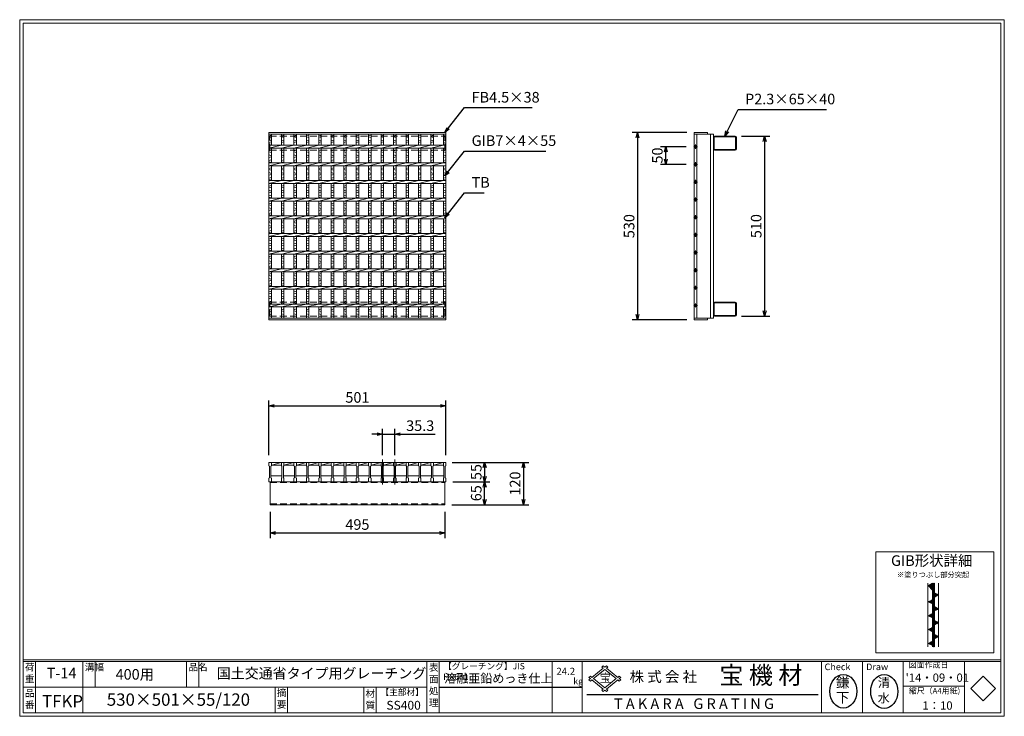
# Model space of a CAD drawing. Units: millimetres. Extents: x 0 to 2790, y 0 to 1973.
import ezdxf

# ---------------------------------------------------------------- set-up
doc = ezdxf.new("R2010")
doc.units = ezdxf.units.MM
doc.linetypes.add('CENTER', pattern=[10, 6.25, -1.25, 1.25, -1.25])
doc.linetypes.add('HIDDEN', pattern=[9.525, 6.35, -3.175])
for name, color, linetype, lineweight in [('エンボス', 4, 'Continuous', 5), ('寸法線', 2, 'Continuous', 9), ('嵩上平面', 112, 'HIDDEN', 13), ('嵩上断面', 112, 'Continuous', 13), ('本体', 7, 'Continuous', 13)]:
    doc.layers.add(name, color=color, linetype=linetype, lineweight=lineweight)
doc.layers.add('外枠', color=7, linetype='Continuous')
doc.dimstyles.new('ISO-25', dxfattribs={"dimscale": 10, "dimtxt": 3, "dimasz": 1.5, "dimexe": 1.5, "dimexo": 2, "dimgap": 0.5, "dimtad": 1, "dimdsep": 46, "dimtxsty": 'Standard', "dimblk": 'OPEN30', "dimcen": 2.5, "dimadec": 0, "dimazin": 0, "dimtfac": 1, "dimtmove": 0, "dimatfit": 0, "dimldrblk": 'OPEN30', "dimfxl": 1, "dimarcsym": 0})

# ---------------------------------------------------------------- blocks, each defined once
blk = doc.blocks.new('TB8')
at = {"layer": '本体', "color": 1, "linetype": 'CENTER', "ltscale": 0.3}
for p, q in [((10, 0), (-2, 0)), ((4, 6), (4, -6))]:
    blk.add_line(p, q, dxfattribs=at)
at = {"layer": '本体', "color": 0, "linetype": 'Continuous'}
blk.add_circle((4, 0), 4, dxfattribs=at)
blk = doc.blocks.new('_Open30')
at = {"color": 0, "linetype": 'ByBlock', "lineweight": -2}
for p, q in [((-1, 0.27), (0, 0)), ((0, 0), (-1, -0.27)), ((0, 0), (-1, 0))]:
    blk.add_line(p, q, dxfattribs=at)
blk = doc.blocks.new('*D5')
at = {"layer": 'Defpoints', "color": 0, "linetype": 'Continuous'}
for p in [(1910.4, 1653.5), (1750.4, 1123.5), (1910.4, 1123.5)]:
    blk.add_point(p, dxfattribs=at)
at = {"layer": '寸法線', "color": 0, "linetype": 'Continuous', "lineweight": -2}
for p, q in [((1890.4, 1653.5), (1735.4, 1653.5)), ((1750.4, 1638.5), (1750.4, 1138.5)), ((1890.4, 1123.5), (1735.4, 1123.5))]:
    blk.add_line(p, q, dxfattribs=at)
at = {"layer": '寸法線', "color": 0, "linetype": 'Continuous', "lineweight": -2, "xscale": 15, "yscale": 15, "zscale": 15}
for p, rotation in [((1750.4, 1653.5), 90), ((1750.4, 1123.5), 270)]:
    blk.add_blockref('_Open30', p, dxfattribs=dict(at, rotation=rotation))
at = {"layer": '寸法線', "color": 0, "linetype": 'Continuous', "insert": (1730.4, 1388.5), "char_height": 30, "attachment_point": 5, "rotation": 90}
blk.add_mtext('530', dxfattribs=at)
blk = doc.blocks.new('*D6')
at = {"layer": 'Defpoints', "color": 0, "linetype": 'Continuous'}
for p in [(1062.8, 799.4), (1027.5, 719.4), (1062.8, 719.4)]:
    blk.add_point(p, dxfattribs=at)
at = {"layer": '寸法線', "color": 0, "linetype": 'Continuous', "lineweight": -2}
for p, q in [((1027.5, 739.4), (1027.5, 814.4)), ((1062.8, 739.4), (1062.8, 814.4)), ((1012.5, 799.4), (997.5, 799.4)), ((1027.5, 799.4), (1062.8, 799.4)), ((1077.8, 799.4), (1176.8, 799.4))]:
    blk.add_line(p, q, dxfattribs=at)
at = {"layer": '寸法線', "color": 0, "linetype": 'Continuous', "lineweight": -2, "xscale": 15, "yscale": 15, "zscale": 15}
blk.add_blockref('_Open30', (1027.5, 799.4), dxfattribs=at)
at = {"layer": '寸法線', "color": 0, "linetype": 'Continuous', "lineweight": -2, "xscale": 15, "yscale": 15, "zscale": 15, "rotation": 180}
blk.add_blockref('_Open30', (1062.8, 799.4), dxfattribs=at)
at = {"layer": '寸法線', "color": 0, "linetype": 'Continuous', "insert": (1134.8, 819.4), "char_height": 30, "attachment_point": 5}
blk.add_mtext('35.3', dxfattribs=at)
blk = doc.blocks.new('*D7')
at = {"layer": 'Defpoints', "color": 0, "linetype": 'Continuous'}
for p in [(1205.4, 719.4), (1204.3, 599.4), (1427.3, 599.4)]:
    blk.add_point(p, dxfattribs=at)
at = {"layer": '寸法線', "color": 0, "linetype": 'Continuous', "lineweight": -2}
for p, q in [((1225.4, 719.4), (1442.3, 719.4)), ((1427.3, 704.4), (1427.3, 614.4)), ((1224.3, 599.4), (1442.3, 599.4))]:
    blk.add_line(p, q, dxfattribs=at)
at = {"layer": '寸法線', "color": 0, "linetype": 'Continuous', "lineweight": -2, "xscale": 15, "yscale": 15, "zscale": 15}
for p, rotation in [((1427.3, 719.4), 90), ((1427.3, 599.4), 270)]:
    blk.add_blockref('_Open30', p, dxfattribs=dict(at, rotation=rotation))
at = {"layer": '寸法線', "color": 0, "linetype": 'Continuous', "insert": (1407.3, 659.4), "char_height": 30, "attachment_point": 5, "rotation": 90}
blk.add_mtext('120', dxfattribs=at)
blk = doc.blocks.new('*D8')
at = {"layer": 'Defpoints', "color": 0, "linetype": 'Continuous'}
for p in [(2025.4, 1643.5), (2025.4, 1133.5), (2110.4, 1133.5)]:
    blk.add_point(p, dxfattribs=at)
at = {"layer": '寸法線', "color": 0, "linetype": 'Continuous', "lineweight": -2}
for p, q in [((2045.4, 1643.5), (2125.4, 1643.5)), ((2110.4, 1628.5), (2110.4, 1148.5)), ((2045.4, 1133.5), (2125.4, 1133.5))]:
    blk.add_line(p, q, dxfattribs=at)
at = {"layer": '寸法線', "color": 0, "linetype": 'Continuous', "lineweight": -2, "xscale": 15, "yscale": 15, "zscale": 15}
for p, rotation in [((2110.4, 1643.5), 90), ((2110.4, 1133.5), 270)]:
    blk.add_blockref('_Open30', p, dxfattribs=dict(at, rotation=rotation))
at = {"layer": '寸法線', "color": 0, "linetype": 'Continuous', "insert": (2090.4, 1388.5), "char_height": 30, "attachment_point": 5, "rotation": 90}
blk.add_mtext('510', dxfattribs=at)
blk = doc.blocks.new('*D9')
at = {"layer": 'Defpoints', "color": 0, "linetype": 'Continuous'}
for p in [(1207.3, 879.4), (706.3, 719.4), (1207.3, 719.4)]:
    blk.add_point(p, dxfattribs=at)
at = {"layer": '寸法線', "color": 0, "linetype": 'Continuous', "lineweight": -2}
for p, q in [((706.3, 739.4), (706.3, 894.4)), ((1207.3, 739.4), (1207.3, 894.4)), ((721.3, 879.4), (1192.3, 879.4))]:
    blk.add_line(p, q, dxfattribs=at)
at = {"layer": '寸法線', "color": 0, "linetype": 'Continuous', "lineweight": -2, "xscale": 15, "yscale": 15, "zscale": 15, "rotation": 180}
blk.add_blockref('_Open30', (706.3, 879.4), dxfattribs=at)
at = {"layer": '寸法線', "color": 0, "linetype": 'Continuous', "lineweight": -2, "xscale": 15, "yscale": 15, "zscale": 15}
blk.add_blockref('_Open30', (1207.3, 879.4), dxfattribs=at)
at = {"layer": '寸法線', "color": 0, "linetype": 'Continuous', "insert": (956.8, 899.4), "char_height": 30, "attachment_point": 5}
blk.add_mtext('501', dxfattribs=at)
blk = doc.blocks.new('*D10')
at = {"layer": 'Defpoints', "color": 0, "linetype": 'Continuous'}
for p in [(1207.3, 719.4), (1207.3, 664.4), (1317.3, 664.4)]:
    blk.add_point(p, dxfattribs=at)
at = {"layer": '寸法線', "color": 0, "linetype": 'Continuous', "lineweight": -2}
for p, q in [((1227.3, 719.4), (1332.3, 719.4)), ((1317.3, 704.4), (1317.3, 679.4)), ((1227.3, 664.4), (1332.3, 664.4))]:
    blk.add_line(p, q, dxfattribs=at)
at = {"layer": '寸法線', "color": 0, "linetype": 'Continuous', "lineweight": -2, "xscale": 15, "yscale": 15, "zscale": 15}
for p, rotation in [((1317.3, 719.4), 90), ((1317.3, 664.4), 270)]:
    blk.add_blockref('_Open30', p, dxfattribs=dict(at, rotation=rotation))
at = {"layer": '寸法線', "color": 0, "linetype": 'Continuous', "insert": (1297.3, 691.9), "char_height": 30, "attachment_point": 5, "rotation": 90}
blk.add_mtext('55', dxfattribs=at)
blk = doc.blocks.new('*D11')
at = {"layer": 'Defpoints', "color": 0, "ltscale": 3}
for p in [(1830.4, 1613.5), (1908.4, 1613.5), (1908.4, 1563.5)]:
    blk.add_point(p, dxfattribs=at)
at = {"layer": '寸法線', "color": 0, "lineweight": -2, "ltscale": 3}
for p, q in [((1888.4, 1613.5), (1815.4, 1613.5)), ((1830.4, 1578.5), (1830.4, 1598.5)), ((1888.4, 1563.5), (1815.4, 1563.5))]:
    blk.add_line(p, q, dxfattribs=at)
at = {"layer": '寸法線', "color": 0, "lineweight": -2, "ltscale": 3, "xscale": 15, "yscale": 15, "zscale": 15}
for p, rotation in [((1830.4, 1613.5), 90), ((1830.4, 1563.5), 270)]:
    blk.add_blockref('_Open30', p, dxfattribs=dict(at, rotation=rotation))
at = {"layer": '寸法線', "color": 0, "ltscale": 3, "insert": (1810.4, 1588.5), "char_height": 30, "attachment_point": 5, "rotation": 90}
blk.add_mtext('50', dxfattribs=at)
blk = doc.blocks.new('*D12')
at = {"layer": 'Defpoints', "color": 0, "ltscale": 3}
for p in [(1207.3, 664.4), (1317.3, 664.4), (1204.3, 599.4)]:
    blk.add_point(p, dxfattribs=at)
at = {"layer": '寸法線', "color": 0, "lineweight": -2, "ltscale": 3}
for p, q in [((1227.3, 664.4), (1332.3, 664.4)), ((1317.3, 614.4), (1317.3, 649.4)), ((1224.3, 599.4), (1332.3, 599.4))]:
    blk.add_line(p, q, dxfattribs=at)
at = {"layer": '寸法線', "color": 0, "lineweight": -2, "ltscale": 3, "xscale": 15, "yscale": 15, "zscale": 15}
for p, rotation in [((1317.3, 664.4), 90), ((1317.3, 599.4), 270)]:
    blk.add_blockref('_Open30', p, dxfattribs=dict(at, rotation=rotation))
at = {"layer": '寸法線', "color": 0, "ltscale": 3, "insert": (1297.3, 631.9), "char_height": 30, "attachment_point": 5, "rotation": 90}
blk.add_mtext('65', dxfattribs=at)
blk = doc.blocks.new('*D22')
at = {"layer": 'Defpoints', "color": 0, "ltscale": 3}
for p in [(709.3, 599.4), (1204.3, 599.4), (1204.3, 519.4)]:
    blk.add_point(p, dxfattribs=at)
at = {"layer": '寸法線', "color": 0, "lineweight": -2, "ltscale": 3}
for p, q in [((709.3, 579.4), (709.3, 504.4)), ((1204.3, 579.4), (1204.3, 504.4)), ((724.3, 519.4), (1189.3, 519.4))]:
    blk.add_line(p, q, dxfattribs=at)
at = {"layer": '寸法線', "color": 0, "lineweight": -2, "ltscale": 3, "xscale": 15, "yscale": 15, "zscale": 15, "rotation": 180}
blk.add_blockref('_Open30', (709.3, 519.4), dxfattribs=at)
at = {"layer": '寸法線', "color": 0, "lineweight": -2, "ltscale": 3, "xscale": 15, "yscale": 15, "zscale": 15}
blk.add_blockref('_Open30', (1204.3, 519.4), dxfattribs=at)
at = {"layer": '寸法線', "color": 0, "ltscale": 3, "insert": (956.8, 539.4), "char_height": 30, "attachment_point": 5}
blk.add_mtext('495', dxfattribs=at)
blk = doc.blocks.new('清水')
at = {"layer": '外枠', "linetype": 'Continuous'}
blk.add_ellipse((62, -85), major_axis=(0, -48.1), ratio=0.8, dxfattribs=at)
at = {"layer": '外枠', "linetype": 'Continuous', "char_height": 25, "attachment_point": 1}
for s, insert, width in [('{\\fHG正楷書体-PRO|b0|i0|c128|p65;清}', (44, -47.7), 37.861), ('{\\fHG正楷書体-PRO|b0|i0|c128|p65;水}', (43.6, -91.3), 38.034)]:
    blk.add_mtext(s, dxfattribs=dict(at, insert=insert, width=width))
blk = doc.blocks.new('GIB詳細')
at = {"layer": 'エンボス', "linetype": 'Continuous'}
h = blk.add_hatch(dxfattribs=at)
h.set_pattern_fill('ANSI31', color=256, scale=0.5, style=0)
h.set_pattern_definition([(45, (8.5257, -12.7679), (-1.122532, 1.122532), [])])
h.paths.add_polyline_path([(26.7, 40.2), (37.9, 45.8), (37.9, 46.6), (26.7, 52.2), (26.7, 79.2), (20.6, 79.2), (8.5, 73.2), (20.6, 59.8), (20.6, 32.6), (8.5, 26.5), (20.6, 20.5), (20.6, -6.7), (8.5, -12.8), (20.6, -18.8), (20.6, -46), (8.5, -52.1), (20.6, -58.1), (20.6, -85.3), (8.5, -91.4), (20.6, -97.4), (20.6, -100.8), (26.7, -100.8), (26.7, -77.8), (37.9, -72.2), (37.9, -71.3), (26.7, -65.7), (26.7, -38.5), (37.9, -32.9), (37.9, -32), (26.7, -26.4), (26.7, 0.8), (37.9, 6.5), (37.9, 7.3), (26.7, 12.9)])
at = {"layer": 'エンボス', "linetype": 'Continuous', "lineweight": 0}
for p, q in [((8.5, 73.2), (20.6, 79.2)), ((8.5, 73.2), (20.6, 59.8)), ((8.5, 26.5), (20.6, 32.6)), ((38.8, 46.2), (26.7, 52.2)), ((38.8, 46.2), (26.7, 40.2)), ((8.5, 26.5), (20.6, 20.5)), ((20.6, 20.5), (20.6, -6.7)), ((38.8, 6.9), (26.7, 12.9)), ((38.8, 6.9), (26.7, 0.8)), ((26.7, 0.8), (26.7, -26.4)), ((8.5, -12.8), (20.6, -6.7)), ((8.5, -12.8), (20.6, -18.8)), ((20.6, -18.8), (20.6, -46)), ((38.8, -32.4), (26.7, -26.4)), ((38.8, -32.4), (26.7, -26.4)), ((8.5, -52.1), (20.6, -46)), ((8.5, -52.1), (20.6, -58.1)), ((38.8, -32.4), (26.7, -38.5)), ((38.8, -32.4), (26.7, -38.5)), ((26.7, -38.5), (26.7, -65.7)), ((20.6, -58.1), (20.6, -85.3)), ((38.8, -71.7), (26.7, -65.7)), ((38.8, -71.7), (26.7, -65.7)), ((38.8, -71.7), (26.7, -65.7)), ((38.8, -71.7), (26.7, -77.8)), ((38.8, -71.7), (26.7, -77.8)), ((38.8, -71.7), (26.7, -77.8)), ((26.7, -77.8), (26.7, -100.8)), ((8.5, -91.4), (20.6, -85.3)), ((8.5, -91.4), (20.6, -97.4)), ((20.6, -97.4), (20.6, -100.8))]:
    blk.add_line(p, q, dxfattribs=at)
at = {"layer": 'エンボス', "lineweight": 0}
for p, q in [((20.6, 59.8), (20.6, 32.6)), ((26.7, 79.2), (26.7, 52.2)), ((26.7, 40.2), (26.7, 12.9)), ((26.7, 38.6), (26.7, 12.9))]:
    blk.add_line(p, q, dxfattribs=at)
at = {"layer": '本体', "lineweight": 0}
for p, q in [((7.7, 79.2), (7.7, -100.8)), ((37.9, 79.2), (37.9, -100.8))]:
    blk.add_line(p, q, dxfattribs=at)
at = {"layer": '本体', "linetype": 'Continuous'}
blk.add_lwpolyline([(-139.6, 168.6), (194.7, 168.6), (194.7, -117.6), (-139.6, -117.6)], close=True, dxfattribs=at)
at = {"layer": '本体', "linetype": 'Continuous', "lineweight": 0, "insert": (-96.9, 158.3), "char_height": 30, "width": 252.84, "attachment_point": 1}
blk.add_mtext('GIB形状詳細', dxfattribs=at)
at = {"layer": '本体', "linetype": 'Continuous', "insert": (-79.9, 111), "char_height": 15, "width": 230.696, "attachment_point": 1}
blk.add_mtext('※塗りつぶし部分突起', dxfattribs=at)
blk = doc.blocks.new('鎌下')
at = {"layer": '外枠', "linetype": 'Continuous'}
blk.add_ellipse((61.7, -84.6), major_axis=(0, -47.9), ratio=0.8, dxfattribs=at)
at = {"layer": '外枠', "linetype": 'Continuous', "char_height": 28.175, "width": 43.853, "attachment_point": 1}
for s, insert in [('{\\fHGSeikaishotaiPRO|b0|i0|c128|p65;鎌}', (40.6, -45.6)), ('{\\fHGSeikaishotaiPRO|b0|i0|c128|p65;下}', (40.6, -88.1))]:
    blk.add_mtext(s, dxfattribs=dict(at, insert=insert))
blk = doc.blocks.new('P-H65')
at = {"layer": '嵩上断面'}
for p, q in [((2.999997, 0.000001), (61.999997, 0.000001)), ((-0.000003, -2.999999), (-0.000003, -36.999999)), ((64.999997, -2.999999), (64.999997, -36.999999)), ((2.999997, -39.999999), (61.999997, -39.999999))]:
    blk.add_line(p, q, dxfattribs=at)
at = {"layer": '嵩上断面', "linetype": 'Continuous'}
blk.add_lwpolyline([(2.299997, -37.699999), (62.699997, -37.699999), (62.699997, -2.299999), (2.299997, -2.299999)], close=True, dxfattribs=at)
at = {"layer": '嵩上断面'}
for centre, start, end in [((2.999997, -2.999999), 90, 180), ((61.999997, -2.999999), 0, 90), ((2.999997, -36.999999), 180, 270), ((61.999997, -36.999999), 270, 0)]:
    blk.add_arc(centre, 3, start, end, dxfattribs=at)
blk = doc.blocks.new('*U26')
at = {"layer": '本体', "linetype": 'Continuous'}
for p, q in [((-16.9, 27.5), (11.4, 27.5)), ((-16.9, 19.5), (11.4, 27.5)), ((-16.9, 19.5), (11.4, 19.5)), ((-18.4, -10.5), (12.9, -10.5))]:
    blk.add_line(p, q, dxfattribs=at)
at = {"layer": '本体'}
for p, q in [((11.4, 27.5), (11.4, 17.5)), ((11.4, 27.5), (18.4, 27.5)), ((11.4, 17.5), (12.9, 16.5)), ((12.9, 16.5), (12.9, -16.5)), ((18.4, 17.5), (16.9, 16.5)), ((16.9, 16.5), (16.9, -16.5)), ((18.4, 27.5), (18.4, 17.5)), ((11.4, -17.5), (12.9, -16.5)), ((11.4, -27.5), (11.4, -17.5)), ((11.4, -27.5), (18.4, -27.5)), ((18.4, -17.5), (16.9, -16.5)), ((18.4, -27.5), (18.4, -17.5))]:
    blk.add_line(p, q, dxfattribs=at)
blk = doc.blocks.new('*U27')
at = {"layer": '本体', "color": 0, "linetype": 'ByBlock', "lineweight": -2}
for p in [(0, 0), (35.3, 0), (70.6, 0), (105.9, 0), (141.2, 0), (176.5, 0), (211.8, 0), (247.1, 0), (282.4, 0), (317.7, 0), (353, 0), (388.3, 0), (423.6, 0)]:
    blk.add_blockref('*U26', p, dxfattribs=at)
blk = doc.blocks.new('*U28')
at = {"layer": 'エンボス', "linetype": 'Continuous'}
for p, q in [((14.15, 255.864094), (21.15, 257.864094)), ((21.15, 250.864094), (14.15, 252.864094)), ((14.15, 243.864094), (21.15, 241.864094)), ((21.15, 238.864094), (14.15, 236.864094)), ((21.15, 215.5), (14.15, 213.5)), ((14.15, 210.5), (21.15, 208.5)), ((14.15, 201.5), (21.15, 199.5)), ((21.15, 196.5), (14.15, 194.5)), ((21.15, 187.5), (14.15, 185.5)), ((14.15, 182.5), (21.15, 180.5)), ((21.15, 165.5), (14.15, 163.5)), ((14.15, 160.5), (21.15, 158.5)), ((14.15, 151.5), (21.15, 149.5)), ((21.15, 146.5), (14.15, 144.5)), ((21.15, 137.5), (14.15, 135.5)), ((14.15, 132.5), (21.15, 130.5)), ((21.15, 115.5), (14.15, 113.5)), ((14.15, 110.5), (21.15, 108.5)), ((14.15, 101.5), (21.15, 99.5)), ((21.15, 96.5), (14.15, 94.5)), ((21.15, 87.5), (14.15, 85.5)), ((14.15, 82.5), (21.15, 80.5)), ((21.15, 65.5), (14.15, 63.5)), ((14.15, 60.5), (21.15, 58.5)), ((14.15, 51.5), (21.15, 49.5)), ((21.15, 46.5), (14.15, 44.5)), ((21.15, 37.5), (14.15, 35.5)), ((14.15, 32.5), (21.15, 30.5)), ((21.15, 15.5), (14.15, 13.5)), ((14.15, 10.5), (21.15, 8.5)), ((14.15, 1.5), (21.15, -0.5)), ((21.15, -3.5), (14.15, -5.5)), ((21.15, -12.5), (14.15, -14.5)), ((14.15, -17.5), (21.15, -19.5)), ((21.15, -34.5), (14.15, -36.5)), ((14.15, -39.5), (21.15, -41.5)), ((14.15, -48.5), (21.15, -50.5)), ((21.15, -53.5), (14.15, -55.5)), ((21.15, -62.5), (14.15, -64.5)), ((14.15, -67.5), (21.15, -69.5)), ((21.15, -84.5), (14.15, -86.5)), ((14.15, -89.5), (21.15, -91.5)), ((14.15, -98.5), (21.15, -100.5)), ((21.15, -103.5), (14.15, -105.5)), ((21.15, -112.5), (14.15, -114.5)), ((14.15, -117.5), (21.15, -119.5)), ((21.15, -134.5), (14.15, -136.5)), ((14.15, -139.5), (21.15, -141.5)), ((14.15, -148.5), (21.15, -150.5)), ((21.15, -153.5), (14.15, -155.5)), ((21.15, -162.5), (14.15, -164.5)), ((14.15, -167.5), (21.15, -169.5)), ((21.15, -184.5), (14.15, -186.5)), ((14.15, -189.5), (21.15, -191.5)), ((14.15, -198.5), (21.15, -200.5)), ((21.15, -203.5), (14.15, -205.5)), ((21.15, -212.5), (14.15, -214.5)), ((14.15, -217.5), (21.15, -219.5)), ((14.15, -217.5), (21.15, -219.5)), ((14.15, -236.635906), (21.15, -234.635906)), ((21.15, -241.635906), (14.15, -239.635906)), ((14.15, -248.635906), (21.15, -250.635906)), ((21.15, -253.635906), (14.15, -255.635906))]:
    blk.add_line(p, q, dxfattribs=at)
at = {"layer": '本体', "linetype": 'Continuous'}
for p, q in [((14.15, 260.5), (14.15, 229)), ((21.15, 260.5), (21.15, 229)), ((-21.15, 221), (14.15, 229)), ((14.15, 221), (14.15, 179)), ((21.15, 221), (21.15, 179)), ((-21.15, 171), (14.15, 179)), ((14.15, 171), (14.15, 129)), ((21.15, 171), (21.15, 129)), ((-21.15, 121), (14.15, 129)), ((14.15, 121), (14.15, 79)), ((21.15, 121), (21.15, 79)), ((-21.15, 71), (14.15, 79)), ((14.15, 71), (14.15, 29)), ((21.15, 71), (21.15, 29)), ((-21.15, 21), (14.15, 29)), ((14.15, 21), (14.15, -21)), ((21.15, 21), (21.15, -21)), ((-21.15, -29), (14.15, -21)), ((14.15, -29), (14.15, -71)), ((21.15, -29), (21.15, -71)), ((-21.15, -79), (14.15, -71)), ((14.15, -79), (14.15, -121)), ((21.15, -79), (21.15, -121)), ((-21.15, -129), (14.15, -121)), ((14.15, -129), (14.15, -171)), ((21.15, -129), (21.15, -171)), ((-21.15, -179), (14.15, -171)), ((14.15, -179), (14.15, -221)), ((21.15, -179), (21.15, -221)), ((-21.15, -229), (14.15, -221)), ((14.15, -260.5), (14.15, -229)), ((21.15, -260.5), (21.15, -229))]:
    blk.add_line(p, q, dxfattribs=at)
blk = doc.blocks.new('*U29')
at = {"layer": '本体', "color": 0, "linetype": 'ByBlock', "lineweight": -2}
for p in [(0, 0), (35.3, 0), (70.6, 0), (105.9, 0), (141.2, 0), (176.5, 0), (211.8, 0), (247.1, 0), (282.4, 0), (317.7, 0), (353, 0), (388.3, 0), (423.6, 0)]:
    blk.add_blockref('*U28', p, dxfattribs=at)

msp = doc.modelspace()

# ---------------------------------------------------------------- linework, layer by layer
at = {"layer": 'エンボス', "linetype": 'Continuous'}
for p, q in [((706.27, 1644.36), (713.27, 1646.36)), ((1200.27, 1644.36), (1207.27, 1646.36)), ((713.27, 1639.36), (706.27, 1641.36)), ((706.27, 1632.36), (713.27, 1630.36)), ((713.27, 1627.36), (706.27, 1625.36)), ((1207.27, 1639.36), (1200.27, 1641.36)), ((1200.27, 1632.36), (1207.27, 1630.36)), ((1207.27, 1627.36), (1200.27, 1625.36)), ((713.27, 1603.996), (706.27, 1601.996)), ((706.27, 1598.996), (713.27, 1596.996)), ((1207.27, 1603.996), (1200.27, 1601.996)), ((1200.27, 1598.996), (1207.27, 1596.996)), ((706.27, 1589.996), (713.27, 1587.996)), ((713.27, 1584.996), (706.27, 1582.996)), ((713.27, 1575.996), (706.27, 1573.996)), ((706.27, 1570.996), (713.27, 1568.996)), ((1200.27, 1589.996), (1207.27, 1587.996)), ((1207.27, 1584.996), (1200.27, 1582.996)), ((1207.27, 1575.996), (1200.27, 1573.996)), ((1200.27, 1570.996), (1207.27, 1568.996)), ((713.27, 1553.996), (706.27, 1551.996)), ((706.27, 1548.996), (713.27, 1546.996)), ((706.27, 1539.996), (713.27, 1537.996)), ((713.27, 1534.996), (706.27, 1532.996)), ((1207.27, 1553.996), (1200.27, 1551.996)), ((1200.27, 1548.996), (1207.27, 1546.996)), ((1200.27, 1539.996), (1207.27, 1537.996)), ((1207.27, 1534.996), (1200.27, 1532.996)), ((713.27, 1525.996), (706.27, 1523.996)), ((706.27, 1520.996), (713.27, 1518.996)), ((1207.27, 1525.996), (1200.27, 1523.996)), ((1200.27, 1520.996), (1207.27, 1518.996)), ((713.27, 1503.996), (706.27, 1501.996)), ((706.27, 1498.996), (713.27, 1496.996)), ((706.27, 1489.996), (713.27, 1487.996)), ((713.27, 1484.996), (706.27, 1482.996)), ((1207.27, 1503.996), (1200.27, 1501.996)), ((1200.27, 1498.996), (1207.27, 1496.996)), ((1200.27, 1489.996), (1207.27, 1487.996)), ((1207.27, 1484.996), (1200.27, 1482.996)), ((713.27, 1475.996), (706.27, 1473.996)), ((706.27, 1470.996), (713.27, 1468.996)), ((713.27, 1453.996), (706.27, 1451.996)), ((1207.27, 1475.996), (1200.27, 1473.996)), ((1200.27, 1470.996), (1207.27, 1468.996)), ((1207.27, 1453.996), (1200.27, 1451.996)), ((706.27, 1448.996), (713.27, 1446.996)), ((706.27, 1439.996), (713.27, 1437.996)), ((713.27, 1434.996), (706.27, 1432.996)), ((713.27, 1425.996), (706.27, 1423.996)), ((1200.27, 1448.996), (1207.27, 1446.996)), ((1200.27, 1439.996), (1207.27, 1437.996)), ((1207.27, 1434.996), (1200.27, 1432.996)), ((1207.27, 1425.996), (1200.27, 1423.996)), ((706.27, 1420.996), (713.27, 1418.996)), ((713.27, 1403.996), (706.27, 1401.996)), ((706.27, 1398.996), (713.27, 1396.996)), ((1200.27, 1420.996), (1207.27, 1418.996)), ((1207.27, 1403.996), (1200.27, 1401.996)), ((1200.27, 1398.996), (1207.27, 1396.996)), ((706.27, 1389.996), (713.27, 1387.996)), ((713.27, 1384.996), (706.27, 1382.996)), ((713.27, 1375.996), (706.27, 1373.996)), ((706.27, 1370.996), (713.27, 1368.996)), ((1200.27, 1389.996), (1207.27, 1387.996)), ((1207.27, 1384.996), (1200.27, 1382.996)), ((1207.27, 1375.996), (1200.27, 1373.996)), ((1200.27, 1370.996), (1207.27, 1368.996)), ((713.27, 1353.996), (706.27, 1351.996)), ((706.27, 1348.996), (713.27, 1346.996)), ((706.27, 1339.996), (713.27, 1337.996)), ((1207.27, 1353.996), (1200.27, 1351.996)), ((1200.27, 1348.996), (1207.27, 1346.996)), ((1200.27, 1339.996), (1207.27, 1337.996)), ((713.27, 1334.996), (706.27, 1332.996)), ((713.27, 1325.996), (706.27, 1323.996)), ((706.27, 1320.996), (713.27, 1318.996)), ((1207.27, 1334.996), (1200.27, 1332.996)), ((1207.27, 1325.996), (1200.27, 1323.996)), ((1200.27, 1320.996), (1207.27, 1318.996)), ((713.27, 1303.996), (706.27, 1301.996)), ((706.27, 1298.996), (713.27, 1296.996)), ((706.27, 1289.996), (713.27, 1287.996)), ((713.27, 1284.996), (706.27, 1282.996)), ((1207.27, 1303.996), (1200.27, 1301.996)), ((1200.27, 1298.996), (1207.27, 1296.996)), ((1200.27, 1289.996), (1207.27, 1287.996)), ((1207.27, 1284.996), (1200.27, 1282.996)), ((713.27, 1275.996), (706.27, 1273.996)), ((706.27, 1270.996), (713.27, 1268.996)), ((1207.27, 1275.996), (1200.27, 1273.996)), ((1200.27, 1270.996), (1207.27, 1268.996)), ((713.27, 1253.996), (706.27, 1251.996)), ((706.27, 1248.996), (713.27, 1246.996)), ((706.27, 1239.996), (713.27, 1237.996)), ((713.27, 1234.996), (706.27, 1232.996)), ((1207.27, 1253.996), (1200.27, 1251.996)), ((1200.27, 1248.996), (1207.27, 1246.996)), ((1200.27, 1239.996), (1207.27, 1237.996)), ((1207.27, 1234.996), (1200.27, 1232.996)), ((713.27, 1225.996), (706.27, 1223.996)), ((706.27, 1220.996), (713.27, 1218.996)), ((713.27, 1203.996), (706.27, 1201.996)), ((1207.27, 1225.996), (1200.27, 1223.996)), ((1200.27, 1220.996), (1207.27, 1218.996)), ((1207.27, 1203.996), (1200.27, 1201.996)), ((706.27, 1198.996), (713.27, 1196.996)), ((706.27, 1189.996), (713.27, 1187.996)), ((713.27, 1184.996), (706.27, 1182.996)), ((713.27, 1175.996), (706.27, 1173.996)), ((1200.27, 1198.996), (1207.27, 1196.996)), ((1200.27, 1189.996), (1207.27, 1187.996)), ((1207.27, 1184.996), (1200.27, 1182.996)), ((1207.27, 1175.996), (1200.27, 1173.996)), ((706.27, 1170.996), (713.27, 1168.996)), ((706.27, 1170.996), (713.27, 1168.996)), ((706.27, 1151.86), (713.27, 1153.86)), ((713.27, 1146.86), (706.27, 1148.86)), ((1200.27, 1170.996), (1207.27, 1168.996)), ((1200.27, 1170.996), (1207.27, 1168.996)), ((1200.27, 1151.86), (1207.27, 1153.86)), ((1207.27, 1146.86), (1200.27, 1148.86)), ((706.27, 1139.86), (713.27, 1137.86)), ((713.27, 1134.86), (706.27, 1132.86)), ((1200.27, 1139.86), (1207.27, 1137.86)), ((1207.27, 1134.86), (1200.27, 1132.86))]:
    msp.add_line(p, q, dxfattribs=at)
at = {"layer": '外枠', "lineweight": 9, "ltscale": 80}
for p, q in [((2789.511, 1973.269), (0, 1973.269)), ((0, 0), (0, 1973.269)), ((2789.511, 0), (2789.511, 1973.269)), ((0, 0), (2789.511, 0))]:
    msp.add_line(p, q, dxfattribs=at)
at = {"layer": '外枠', "lineweight": 9, "ltscale": 100}
for p, q in [((10, 1963.878), (2780.12, 1963.878)), ((10, 1963.878), (10, 10)), ((2780.12, 1963.878), (2780.12, 10)), ((45, 155.399), (45, 10)), ((179.104, 155.399), (179.104, 10)), ((214.104, 155.399), (214.104, 82.7)), ((472.565, 155.399), (472.565, 82.7)), ((507.565, 155.399), (507.565, 82.7)), ((723.828, 82.7), (723.828, 10)), ((758.828, 82.7), (758.828, 10)), ((974.951, 82.7), (974.951, 10)), ((1009.951, 82.7), (1009.951, 10)), ((10, 10), (2780.12, 10))]:
    msp.add_line(p, q, dxfattribs=at)
at = {"layer": '外枠', "linetype": 'Continuous', "lineweight": 9, "ltscale": 100}
for p, q in [((10, 160.095), (2780.12, 160.095)), ((10, 155.399), (2780.12, 155.399)), ((1153.531, 155.399), (1153.531, 10)), ((1188.532, 155.399), (1188.532, 10)), ((1508.68, 155.399), (1508.68, 10)), ((1593.951, 155.399), (1593.951, 10)), ((1653.436, 142.863), (1649.123, 139.412)), ((1653.436, 142.863), (1657.75, 139.412)), ((1662.064, 142.863), (1657.75, 139.412)), ((1662.064, 142.863), (1666.378, 139.412)), ((2271.731, 155.399), (2271.731, 10)), ((2387.386, 155.399), (2387.386, 10)), ((2503.04, 155.399), (2503.04, 10)), ((2676.662, 155.399), (2676.662, 10)), ((1616.778, 113.536), (1612.464, 110.085)), ((1621.092, 110.085), (1616.778, 113.536)), ((1653.436, 135.961), (1621.092, 110.085)), ((1657.75, 132.51), (1625.405, 106.634)), ((1649.123, 139.412), (1653.436, 135.961)), ((1657.75, 132.51), (1690.095, 106.634)), ((1666.378, 139.412), (1662.064, 135.961)), ((1662.064, 135.961), (1694.409, 110.085)), ((1698.723, 113.536), (1694.409, 110.085)), ((1698.723, 113.536), (1703.037, 110.085)), ((2729.64, 113.462), (2694.775, 78.597)), ((2764.504, 78.597), (2729.64, 113.462)), ((1616.778, 106.634), (1612.464, 110.085)), ((1616.778, 106.634), (1612.464, 103.183)), ((1616.778, 99.732), (1612.464, 103.183)), ((1621.092, 103.183), (1616.778, 99.732)), ((1653.436, 77.307), (1621.092, 103.183)), ((1657.75, 80.758), (1625.405, 106.634)), ((1690.095, 106.634), (1657.75, 80.758)), ((1694.409, 103.183), (1662.064, 77.307)), ((1694.409, 103.183), (1698.723, 99.732)), ((1703.037, 110.085), (1698.723, 106.634)), ((1698.723, 106.634), (1703.037, 103.183)), ((1703.037, 103.183), (1698.723, 99.732)), ((2676.662, 85.048), (2503.04, 85.048)), ((10, 82.7), (1153.53, 82.7)), ((1653.436, 77.307), (1649.123, 73.856)), ((1653.436, 70.405), (1649.123, 73.856)), ((1657.75, 73.856), (1653.436, 70.405)), ((1662.064, 70.405), (1657.75, 73.856)), ((1666.378, 73.856), (1662.064, 77.307)), ((1666.378, 73.856), (1662.064, 70.405)), ((2694.775, 78.597), (2729.64, 43.733)), ((2729.64, 43.733), (2764.504, 78.597))]:
    msp.add_line(p, q, dxfattribs=at)
at = {"layer": '外枠', "ltscale": 3}
for p, q in [((1188.532, 82.7), (1593.951, 82.7)), ((1607.072, 61.671), (2262.174, 61.671))]:
    msp.add_line(p, q, dxfattribs=at)
at = {"layer": '寸法線', "linetype": 'Continuous'}
for p, q in [((1027.47, 727.412), (1027.47, 656.412)), ((1062.77, 727.412), (1062.77, 656.412))]:
    msp.add_line(p, q, dxfattribs=at)
at = {"layer": '嵩上平面', "linetype": 'HIDDEN', "lineweight": 9, "ltscale": 3}
for p, q in [((708.77, 1643.496), (1204.77, 1643.496)), ((708.77, 1603.496), (708.77, 1643.496)), ((1204.77, 1603.496), (1204.77, 1643.496)), ((708.77, 1603.496), (1204.77, 1603.496)), ((708.77, 1133.496), (708.77, 1173.496)), ((708.77, 1173.496), (1204.77, 1173.496)), ((1204.77, 1133.496), (1204.77, 1173.496)), ((708.77, 1133.496), (1204.77, 1133.496))]:
    msp.add_line(p, q, dxfattribs=at)
at = {"layer": '嵩上断面', "linetype": 'Continuous'}
for p, q in [((709.27, 599.412), (709.27, 664.412)), ((709.27, 664.412), (1207.07, 664.412)), ((1204.27, 599.412), (1204.27, 664.412)), ((709.27, 599.412), (1204.27, 599.412))]:
    msp.add_line(p, q, dxfattribs=at)
at = {"layer": '嵩上断面', "linetype": 'HIDDEN', "ltscale": 3}
for p, q in [((709.27, 662.112), (1204.27, 662.112)), ((709.27, 601.712), (1204.27, 601.712))]:
    msp.add_line(p, q, dxfattribs=at)
at = {"layer": '本体', "linetype": 'Continuous'}
for p, q in [((706.27, 1653.496), (1207.27, 1653.496)), ((706.27, 1648.996), (1207.27, 1648.996)), ((706.27, 1648.996), (706.27, 1617.496)), ((713.27, 1648.996), (713.27, 1617.496)), ((1200.27, 1648.996), (1200.27, 1617.496)), ((1207.27, 1648.996), (1207.27, 1617.496)), ((1910.433, 1653.496), (1910.433, 1123.496)), ((1910.433, 1653.496), (1948.433, 1653.496)), ((1910.433, 1648.996), (1965.433, 1648.996)), ((1918.433, 1648.996), (1918.433, 1127.996)), ((1948.433, 1653.496), (1948.433, 1648.996)), ((1957.433, 1648.996), (1957.433, 1127.996)), ((1965.433, 1648.996), (1965.433, 1127.996)), ((706.27, 1617.496), (1207.27, 1617.496)), ((706.27, 1609.496), (1207.27, 1609.496)), ((706.27, 1609.496), (706.27, 1567.496)), ((713.27, 1609.496), (713.27, 1567.496)), ((1164.97, 1609.496), (1200.27, 1617.496)), ((1200.27, 1609.496), (1200.27, 1567.496)), ((1207.27, 1609.496), (1207.27, 1567.496)), ((706.27, 1567.496), (1207.27, 1567.496)), ((1164.97, 1559.496), (1200.27, 1567.496)), ((706.27, 1559.496), (1207.27, 1559.496)), ((706.27, 1559.496), (706.27, 1517.496)), ((713.27, 1559.496), (713.27, 1517.496)), ((1200.27, 1559.496), (1200.27, 1517.496)), ((1207.27, 1559.496), (1207.27, 1517.496)), ((706.27, 1517.496), (1207.27, 1517.496)), ((706.27, 1509.496), (1207.27, 1509.496)), ((706.27, 1509.496), (706.27, 1467.496)), ((713.27, 1509.496), (713.27, 1467.496)), ((1164.97, 1509.496), (1200.27, 1517.496)), ((1200.27, 1509.496), (1200.27, 1467.496)), ((1207.27, 1509.496), (1207.27, 1467.496)), ((706.27, 1467.496), (1207.27, 1467.496)), ((706.27, 1459.496), (1207.27, 1459.496)), ((706.27, 1459.496), (706.27, 1417.496)), ((713.27, 1459.496), (713.27, 1417.496)), ((1164.97, 1459.496), (1200.27, 1467.496)), ((1200.27, 1459.496), (1200.27, 1417.496)), ((1207.27, 1459.496), (1207.27, 1417.496)), ((706.27, 1417.496), (1207.27, 1417.496)), ((706.27, 1409.496), (1207.27, 1409.496)), ((706.27, 1409.496), (706.27, 1367.496)), ((713.27, 1409.496), (713.27, 1367.496)), ((1164.97, 1409.496), (1200.27, 1417.496)), ((1200.27, 1409.496), (1200.27, 1367.496)), ((1207.27, 1409.496), (1207.27, 1367.496)), ((706.27, 1367.496), (1207.27, 1367.496)), ((1164.97, 1359.496), (1200.27, 1367.496)), ((706.27, 1359.496), (1207.27, 1359.496)), ((706.27, 1359.496), (706.27, 1317.496)), ((713.27, 1359.496), (713.27, 1317.496)), ((1200.27, 1359.496), (1200.27, 1317.496)), ((1207.27, 1359.496), (1207.27, 1317.496)), ((706.27, 1317.496), (1207.27, 1317.496)), ((1164.97, 1309.496), (1200.27, 1317.496)), ((706.27, 1309.496), (1207.27, 1309.496)), ((706.27, 1309.496), (706.27, 1267.496)), ((713.27, 1309.496), (713.27, 1267.496)), ((1200.27, 1309.496), (1200.27, 1267.496)), ((1207.27, 1309.496), (1207.27, 1267.496)), ((706.27, 1267.496), (1207.27, 1267.496)), ((706.27, 1259.496), (1207.27, 1259.496)), ((706.27, 1259.496), (706.27, 1217.496)), ((713.27, 1259.496), (713.27, 1217.496)), ((1164.97, 1259.496), (1200.27, 1267.496)), ((1200.27, 1259.496), (1200.27, 1217.496)), ((1207.27, 1259.496), (1207.27, 1217.496)), ((706.27, 1217.496), (1207.27, 1217.496)), ((706.27, 1209.496), (1207.27, 1209.496)), ((706.27, 1209.496), (706.27, 1167.496)), ((713.27, 1209.496), (713.27, 1167.496)), ((1164.97, 1209.496), (1200.27, 1217.496)), ((1200.27, 1209.496), (1200.27, 1167.496)), ((1207.27, 1209.496), (1207.27, 1167.496)), ((706.27, 1167.496), (1207.27, 1167.496)), ((706.27, 1159.496), (1207.27, 1159.496)), ((706.27, 1127.996), (706.27, 1159.496)), ((713.27, 1127.996), (713.27, 1159.496)), ((1164.97, 1159.496), (1200.27, 1167.496)), ((1200.27, 1127.996), (1200.27, 1159.496)), ((1207.27, 1127.996), (1207.27, 1159.496)), ((706.27, 1127.996), (1207.27, 1127.996)), ((706.27, 1123.496), (1207.27, 1123.496)), ((1910.433, 1127.996), (1965.433, 1127.996)), ((1910.433, 1123.496), (1948.433, 1123.496)), ((1948.433, 1127.996), (1948.433, 1123.496)), ((1172.17, 711.412), (1200.27, 719.412)), ((1172.17, 719.412), (1200.27, 719.412)), ((1172.17, 711.412), (1200.27, 711.412)), ((1170.67, 681.412), (1201.97, 681.412))]:
    msp.add_line(p, q, dxfattribs=at)
at = {"layer": '本体', "ltscale": 3}
for p, q in [((706.27, 1653.496), (706.27, 1123.496)), ((1207.27, 1653.496), (1207.27, 1123.496))]:
    msp.add_line(p, q, dxfattribs=at)
at = {"layer": '本体'}
for p, q in [((706.27, 719.412), (713.27, 719.412)), ((706.27, 719.412), (706.27, 709.412)), ((706.27, 709.412), (707.77, 708.412)), ((707.77, 708.412), (707.77, 675.412)), ((713.27, 709.412), (711.77, 708.412)), ((711.77, 708.412), (711.77, 675.412)), ((713.27, 719.412), (713.27, 709.412)), ((1200.27, 719.412), (1200.27, 709.412)), ((1200.27, 719.412), (1207.27, 719.412)), ((1200.27, 709.412), (1201.77, 708.412)), ((1201.77, 708.412), (1201.77, 675.412)), ((1207.27, 709.412), (1205.77, 708.412)), ((1205.77, 708.412), (1205.77, 675.412)), ((1207.27, 719.412), (1207.27, 709.412)), ((706.27, 674.412), (707.77, 675.412)), ((706.27, 664.412), (706.27, 674.412)), ((713.27, 674.412), (711.77, 675.412)), ((713.27, 664.412), (713.27, 674.412)), ((1200.27, 674.412), (1201.77, 675.412)), ((1200.27, 664.412), (1200.27, 674.412)), ((1207.27, 674.412), (1205.77, 675.412)), ((1207.27, 664.412), (1207.27, 674.412)), ((706.27, 664.412), (713.27, 664.412)), ((1200.27, 664.412), (1207.27, 664.412))]:
    msp.add_line(p, q, dxfattribs=at)

# ---------------------------------------------------------------- block references
msp.add_blockref('GIB詳細', (2565.418, 297.723))
at = {"layer": '外枠', "ltscale": 3}
msp.add_blockref('鎌下', (2271.731, 155.399), dxfattribs=at)
at = {"layer": '本体'}
for name, p in [('*U29', (727.42, 1388.496)), ('*U27', (730.17, 691.912))]:
    msp.add_blockref(name, p, dxfattribs=at)
at = {"layer": '本体', "linetype": 'Continuous'}
for p in [(1910.433, 1613.496), (1910.433, 1563.496), (1910.433, 1513.496), (1910.433, 1463.496), (1910.433, 1413.496), (1910.433, 1363.496), (1910.433, 1313.496), (1910.433, 1263.496), (1910.433, 1213.496), (1910.433, 1163.496)]:
    msp.add_blockref('TB8', p, dxfattribs=at)
at = {"layer": '本体', "ltscale": 3}
for name, p in [('P-H65', (1965.433, 1643.496)), ('清水', (2387.386, 155.399))]:
    msp.add_blockref(name, p, dxfattribs=at)
at = {"layer": '本体', "ltscale": 3, "xscale": -1, "rotation": 180}
msp.add_blockref('P-H65', (1965.433, 1133.496), dxfattribs=at)

# ---------------------------------------------------------------- texts
at = {"layer": '外枠', "linetype": 'Continuous', "lineweight": 9, "ltscale": 100, "attachment_point": 1}
for s, insert, char_height, width in [('荷\\P重', (14.92, 149.332), 20, 30.0799), ('溝幅', (184.435, 149.307), 20, 29.6694), ('品名', (477.896, 149.307), 20, 29.6694), ('国土交通省タイプ用グレーチング', (558.435, 136.154), 29, 664.6119), ('表\\P面\\P処\\P理', (1159.385, 148.611), 20, 1015.1375), ('【グレーチング】JIS\u3000H8641', (1199.762, 151.082), 18, 301.8661), ('宝 機 材', (1982.247, 141.531), 50, 269.1378), ('Check', (2280.29, 149.513), 18.7831, 274.13809), ('Draw', (2398.035, 149.513), 18.7831, 274.13809), ('図面作成日', (2518.898, 153.73), 16.4352, 274.1381), ('T-14', (76.617, 137.376), 30, 126.3036), ('400用', (271.752, 133.857), 30, 271.6208), ('溶融亜鉛めっき仕上', (1202.678, 120.138), 25, 1015.1375), ('24.2', (1520.477, 137.5), 20, 1015.1375), ('{\\fＭＳ ゴシック|b0|i0|c128|p49;宝}', (1642.841, 120.818), 23.95394, 23.85059), ('株 式 会 社', (1728.021, 127.167), 30, 282.8297), ("'14・09・01", (2509.986, 121.221), 23.4788, 274.1381), ('kg', (1568.465, 108.414), 18, 25.456), ('品\\P番', (15.057, 75.82), 20, 23.52947), ('TFKP', (63.428, 59.96), 35, 88.8698), ('530×501×55/120', (246.857, 64.818), 35, 532.9183), ('摘\\P要', (728.478, 76.926), 20, 664.6119), ('材\\P質', (979.733, 74.848), 20, 31.38948), ('【主部材】', (1022.193, 77.61), 18, 122.0406), ('縮尺（A4用紙)', (2518.898, 80.525), 16.4352, 274.1381), ('SS400', (1038.975, 43.782), 25, 122.0406), ('T A K A R A   G R A T I N G', (1683.622, 50.715), 30.00024, 539.48276), ('1：10', (2557.587, 42.242), 23.4788, 274.1381)]:
    msp.add_mtext(s, dxfattribs=dict(at, insert=insert, char_height=char_height, width=width))
at = {"layer": '寸法線', "linetype": 'Continuous', "char_height": 30, "attachment_point": 7}
for s, insert in [('FB4.5×38', (1280.391, 1729.206)), ('P2.3×65×40', (2055.114, 1724.206)), ('GIB7×4×55', (1280.391, 1606.242)), ('TB', (1280.391, 1488.139))]:
    msp.add_mtext(s, dxfattribs=dict(at, insert=insert))

# ---------------------------------------------------------------- dimensions: what is measured, and where the dimension line sits
at = {"layer": '寸法線', "linetype": 'Continuous'}
for base, p1, p2, picture, middle in [((1750.433, 1123.496), (1910.433, 1653.496), (1910.433, 1123.496), '*D5', (1730.433, 1388.496)), ((2110.433, 1133.496), (2025.433, 1643.496), (2025.433, 1133.496), '*D8', (2090.433, 1388.496)), ((1427.27, 599.412), (1205.37, 719.412), (1204.27, 599.412), '*D7', (1407.27, 659.412)), ((1317.27, 664.412), (1207.27, 719.412), (1207.27, 664.412), '*D10', (1297.27, 691.912))]:
    dim = msp.add_linear_dim(base=base, p1=p1, p2=p2, angle=90, dimstyle='ISO-25', dxfattribs=at)
    dim.commit()
    dim.dimension.update_dxf_attribs({"geometry": picture, "text_midpoint": middle})
at = {"layer": '寸法線', "ltscale": 3}
for base, p1, p2, picture, middle in [((1830.433, 1613.496), (1908.433, 1563.496), (1908.433, 1613.496), '*D11', (1810.433, 1588.496)), ((1317.27, 664.412), (1204.27, 599.412), (1207.27, 664.412), '*D12', (1297.27, 631.912))]:
    dim = msp.add_linear_dim(base=base, p1=p1, p2=p2, angle=90, dimstyle='ISO-25', dxfattribs=at)
    dim.commit()
    dim.dimension.update_dxf_attribs({"geometry": picture, "text_midpoint": middle})
at = {"layer": '寸法線', "linetype": 'Continuous'}
dim = msp.add_linear_dim(base=(1207.27, 879.412), p1=(706.27, 719.412), p2=(1207.27, 719.412), dimstyle='ISO-25', override={"dimtmove": 0}, dxfattribs=at)
dim.commit()
dim.dimension.update_dxf_attribs({"geometry": '*D9', "text_midpoint": (956.77, 879.412), "dimtype": 160})
dim = msp.add_linear_dim(base=(1062.77, 799.412), p1=(1027.47, 719.412), p2=(1062.77, 719.412), dimstyle='ISO-25', override={"dimtmove": 0}, dxfattribs=at)
dim.commit()
dim.dimension.update_dxf_attribs({"geometry": '*D6', "text_midpoint": (1134.775, 819.412)})
at = {"layer": '寸法線', "ltscale": 3}
dim = msp.add_linear_dim(base=(1204.27, 519.412), p1=(709.27, 599.412), p2=(1204.27, 599.412), dimstyle='ISO-25', dxfattribs=at)
dim.commit()
dim.dimension.update_dxf_attribs({"geometry": '*D22', "text_midpoint": (956.77, 539.412)})

# ---------------------------------------------------------------- leaders
at = {"layer": '寸法線', "linetype": 'Continuous', "annotation_type": 0, "has_hookline": 1, "hookline_direction": 0}
for points, text_width in [([(1204.68, 1653.496), (1260.391, 1724.206), (1275.391, 1724.206)], 171.472), ([(1997.933, 1643.496), (2035.114, 1719.206), (2050.114, 1719.206)], 230.254), ([(1204.68, 1530.531), (1260.391, 1601.242), (1275.391, 1601.242)], 210.609), ([(1204.68, 1412.428), (1260.391, 1483.139), (1275.391, 1483.139)], 35.787)]:
    msp.add_leader(points, dimstyle='ISO-25', override={"dimgap": 0.5, "dimtad": 1}, dxfattribs=dict(at, text_width=text_width))

doc.saveas('drawing.dxf')
